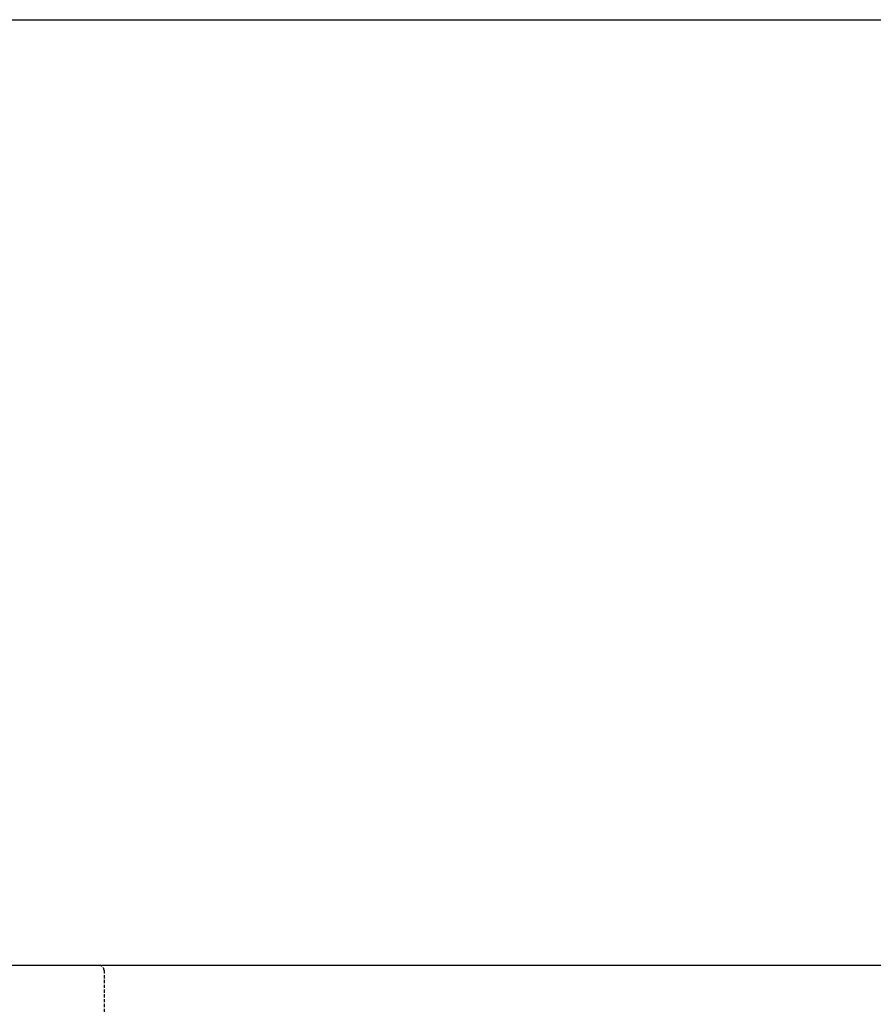
# Model space of a CAD drawing. Units: millimetres. Extents: x -109 to 26472, y -120 to 8859.
# Drawn here: x 17173 to 17440, y 3017 to 3325 of the extents above; entities that cross this region are included whole.
import ezdxf

# ---------------------------------------------------------------- set-up
doc = ezdxf.new("R2010")
doc.units = ezdxf.units.MM
doc.linetypes.add('HIDDEN', pattern=[0.375, 0.25, -0.125])
for name, color, linetype in [('126-甲板', 2, 'Continuous'), ('150-機器', 8, 'Continuous'), ('160-文字', 254, 'Continuous')]:
    doc.layers.add(name, color=color, linetype=linetype)
doc.styles.add('KH001', font='txt')
doc.dimstyles.new('KH1xx030', dxfattribs={"dimscale": 30, "dimtxt": 2, "dimasz": 0.6, "dimexe": 0.3, "dimexo": 1.2, "dimgap": 0.5, "dimtad": 3, "dimdec": 1, "dimdsep": 46, "dimlunit": 6, "dimtxsty": 'KH001', "dimblk": 'DOT', "dimcen": 1, "dimdle": 1, "dimclrd": 256, "dimclre": 256, "dimclrt": 256, "dimadec": 0, "dimazin": 0, "dimtfac": 1, "dimtdec": 1, "dimtix": 1, "dimtmove": 2, "dimatfit": 3, "dimldrblk": 'CLOSEDBLANK', "dimfxl": 1, "dimtolj": 1, "dimtzin": 0, "dimlwd": -1, "dimlwe": -1, "dimarcsym": 0})

# ---------------------------------------------------------------- blocks, each defined once
blk = doc.blocks.new('KHB700HL-10_S2')
at = {"layer": '150-機器', "color": 161, "linetype": 'HIDDEN', "ltscale": 4}
for p, q in [((-351.5, 0), (-368, 0)), ((351.5, 0), (-351.5, 0)), ((-350, -1.5), (-350, -198.549986))]:
    blk.add_line(p, q, dxfattribs=at)
blk.add_arc((-351.5, -1.5), 1.5, 0, 90, dxfattribs=at)
blk = doc.blocks.new('_ClosedBlank')
at = {"color": 0, "linetype": 'ByBlock', "lineweight": -2}
for p, q in [((-1, 0.166667), (0, 0)), ((-1, 0.166667), (-1, -0.166667)), ((0, 0), (-1, -0.166667))]:
    blk.add_line(p, q, dxfattribs=at)
blk = doc.blocks.new('_Dot')
at = {"color": 0, "linetype": 'ByBlock', "lineweight": -2}
blk.add_line((-0.5, 0), (-1, 0), dxfattribs=at)
at = {"color": 0, "linetype": 'ByBlock', "const_width": 0.5}
blk.add_lwpolyline([(-0.25, 0, 1), (0.25, 0, 1)], format="xyb", close=True, dxfattribs=at)

msp = doc.modelspace()

# ---------------------------------------------------------------- linework, layer by layer
at = {"layer": '126-甲板'}
msp.add_lwpolyline([(18061.1948, 3029.12067), (15623.1948, 3029.12067), (15623.1948, 2989.12067), (18061.1948, 2989.12067)], close=True, dxfattribs=at)

# ---------------------------------------------------------------- block references
at = {"layer": '150-機器'}
msp.add_blockref('KHB700HL-10_S2', (17549.1948, 3029.12067), dxfattribs=at)

# ---------------------------------------------------------------- leaders
at = {"layer": '160-文字', "annotation_type": 0, "has_hookline": 1, "hookline_direction": 0, "text_width": 968.88}
msp.add_leader([(16299.1948, 2839.12058), (16709.61978, 3325.04808), (16710.21978, 3325.04808)], dimstyle='KH1xx030', override={"dimgap": 0.5, "dimtad": 1}, dxfattribs=at)

doc.saveas('drawing.dxf')
